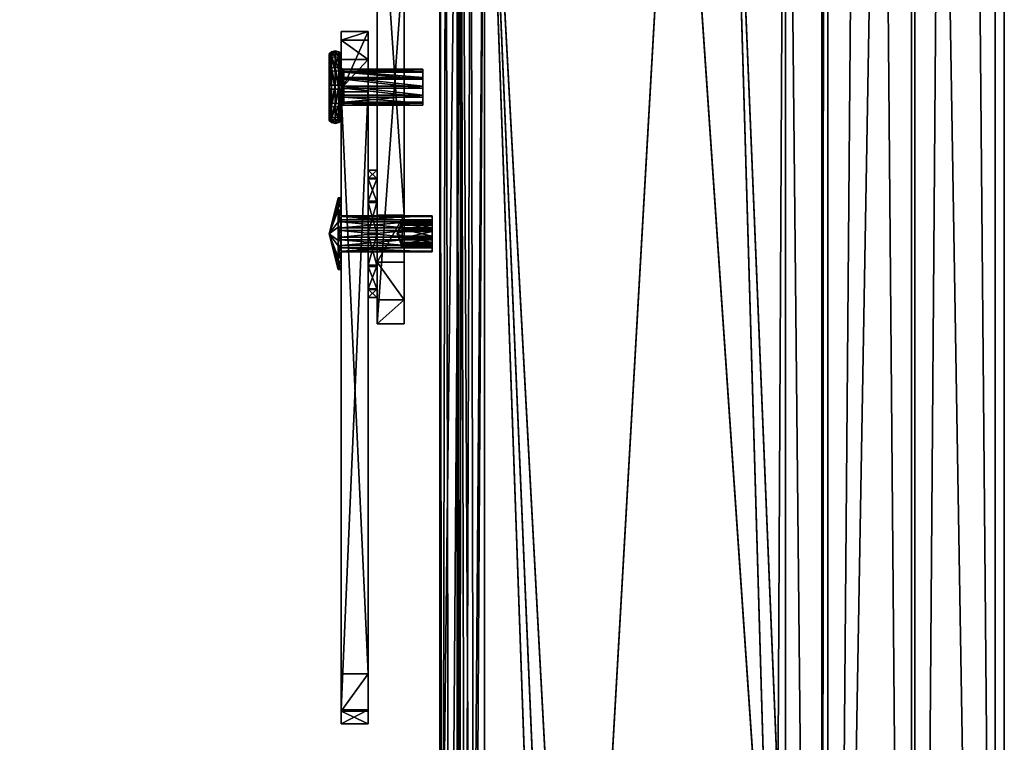
# Model space of a CAD drawing. Extents: x 0 to 31.6, y -79.8 to 0.
# Drawn here: x 22.6 to 29.3, y -64.8 to -59.9 of the extents above; entities that cross this region are included whole.
import ezdxf

# ---------------------------------------------------------------- set-up
doc = ezdxf.new("R2010")
doc.units = 0
doc.header["$LTSCALE"] = 2
doc.header["$MEASUREMENT"] = 0
doc.layers.add('AFUCH-3-FMPT', color=4, linetype='Continuous')
doc.layers.add('AFUCH-3-STFB', color=5, linetype='Continuous')

msp = doc.modelspace()

# ---------------------------------------------------------------- meshes
at = {"layer": 'AFUCH-3-FMPT'}
mesh = msp.add_polyface(dxfattribs=at)
corners = [(28.0625, -78.4972, 5.8497), (28.0625, -6.4971, 5.8497), (28.6769, -78.4972, 5.3502), (28.6769, -6.4971, 5.3502), (28.102, -78.4972, 5.8982), (28.102, -6.4971, 5.8982), (28.6991, -78.4972, 5.4127), (28.6991, -6.4971, 5.4127), (29.25, -78.4972, 5.4127), (29.25, -6.4971, 5.4127), (29.25, -78.4972, 7.5377), (29.25, -6.4971, 7.5377), (28.0625, -78.4972, 7.5377), (28.0625, -6.4971, 7.5377), (28.0625, -78.4972, 7.6002), (28.0625, -6.4971, 7.6002), (29.3125, -78.4972, 7.6002), (29.3125, -6.4971, 7.6002), (29.3125, -78.4972, 5.3502), (29.3125, -6.4971, 5.3502)]
mesh.append_faces([[corners[k] for k in face] for face in [(18, 8, 2, 2), (8, 18, 10, 10), (3, 9, 19, 19)]], dxfattribs={"vtx0": -1, "vtx1": -1})
mesh.append_faces([[corners[k] for k in face] for face in [(10, 16, 14, 14)]], dxfattribs={"vtx0": -1, "vtx3": -1})
mesh.append_faces([[corners[k] for k in face] for face in [(0, 1, 2, 2), (4, 5, 0, 0), (6, 7, 4, 4), (8, 9, 6, 6), (10, 11, 8, 8), (12, 13, 10, 10), (14, 15, 12, 12), (16, 17, 14, 14), (18, 19, 16, 16), (2, 3, 18, 18), (0, 2, 4, 4), (12, 10, 14, 14), (1, 5, 3, 3), (13, 15, 11, 11)]], dxfattribs={"vtx1": -1})
mesh.append_faces([[corners[k] for k in face] for face in [(18, 16, 10, 10), (8, 6, 2, 2), (6, 4, 2, 2), (5, 7, 3, 3), (7, 9, 3, 3), (9, 11, 19, 19), (15, 17, 11, 11), (17, 19, 11, 11)]], dxfattribs={"vtx1": -1, "vtx3": -1})
mesh.append_faces([[corners[k] for k in face] for face in [(1, 3, 2, 2), (5, 1, 0, 0), (7, 5, 4, 4), (9, 7, 6, 6), (11, 9, 8, 8), (13, 11, 10, 10), (15, 13, 12, 12), (17, 15, 14, 14), (19, 17, 16, 16), (3, 19, 18, 18)]], dxfattribs={"vtx3": -1})
mesh = msp.add_polyface(dxfattribs=at)
corners = [(27.7121, -57.6172, 13.4917), (27.4375, -57.3438, 13.5165), (27.8125, -57.9907, 13.4579), (27.0625, -57.2437, 13.5255), (27.7134, -66.7679, 12.6624), (26.3899, -69.0695, 12.4538), (25.7495, -69.1839, 12.3229), (25.5061, -69.1839, 12.3229), (25.678, -69.1745, 12.3095), (25.4588, -69.1252, 12.2397), (25.5625, -69.0595, 12.1465), (25.4425, -69.0595, 12.1465), (25.4425, -67.7082, 10.8802), (25.5625, -67.7082, 10.8802), (25.4425, -67.9678, 10.9021), (25.5625, -67.9678, 10.9021), (25.5625, -68.2042, 11.0115), (25.5625, -68.389, 11.1951), (25.4425, -68.389, 11.1951), (25.4425, -68.2042, 11.0115), (25.5625, -57.3402, 11.8199), (25.4425, -57.3402, 11.8199), (25.5768, -69.1071, 12.214), (25.6173, -69.1475, 12.2713), (25.7495, -69.1948, 12.4425), (25.7495, -57.2437, 13.5255), (25.6573, -69.1935, 12.4283), (25.596, -57.24, 13.4846), (25.4837, -57.2299, 13.3727), (25.4425, -57.216, 13.2198), (25.5735, -69.1898, 12.3872), (25.4425, -57.1358, 11.9639), (25.4425, -57.1138, 12.0914), (25.4425, -57.2187, 11.8645), (25.5625, -57.2187, 11.8645), (25.5625, -57.1358, 11.9639), (25.5625, -57.1138, 12.0914), (25.5625, -57.216, 13.2198), (26.1729, -69.1948, 12.4425), (26.2587, -69.1797, 12.4438), (26.3341, -69.1361, 12.4478), (27.8125, -66.3967, 12.696), (27.8013, -66.5255, 12.6844), (27.7679, -66.6505, 12.673), (27.7134, -66.7571, 12.5429), (26.3899, -69.0587, 12.3343), (26.1729, -69.1839, 12.3229), (26.2587, -69.1688, 12.3243), (26.3341, -69.1253, 12.3283), (25.7495, -57.2329, 13.406), (25.656, -57.2307, 13.3811), (25.5876, -57.2245, 13.3129), (27.0625, -57.2329, 13.406), (27.4375, -57.333, 13.397), (27.7121, -57.6064, 13.3722), (27.8125, -57.9799, 13.3383), (27.8125, -66.3859, 12.5765), (27.7679, -66.6397, 12.5535), (27.8013, -66.5147, 12.5649)]
mesh.append_faces([[corners[k] for k in face] for face in [(24, 25, 26, 26), (25, 27, 26, 26), (28, 7, 27, 27), (7, 28, 9, 9), (11, 9, 29, 29), (29, 9, 28, 28), (7, 30, 27, 27), (30, 26, 27, 27), (6, 8, 49, 49), (49, 8, 50, 50), (22, 51, 23, 23), (10, 37, 22, 22), (37, 51, 22, 22), (51, 50, 23, 23), (23, 50, 8, 8)]])
mesh.append_faces([[corners[k] for k in face] for face in [(3, 4, 1, 1), (4, 3, 5, 5), (9, 10, 7, 7), (31, 12, 32, 32), (32, 18, 29, 29), (37, 17, 36, 36), (20, 35, 13, 13), (43, 41, 4, 4), (46, 24, 6, 6), (37, 29, 51, 51), (27, 50, 28, 28), (50, 27, 49, 49), (25, 49, 27, 27), (28, 51, 29, 29), (45, 52, 44, 44), (46, 49, 47, 47)]], dxfattribs={"vtx0": -1, "vtx1": -1})
mesh.append_faces([[corners[k] for k in face] for face in [(12, 19, 32, 32), (13, 36, 16, 16), (1, 4, 41, 41), (5, 25, 39, 39), (45, 47, 49, 49), (53, 56, 44, 44)]], dxfattribs={"vtx0": -1, "vtx1": -1, "vtx3": -1})
mesh.append_faces([[corners[k] for k in face] for face in [(1, 41, 2, 2), (45, 49, 52, 52)]], dxfattribs={"vtx0": -1, "vtx3": -1})
mesh.append_faces([[corners[k] for k in face] for face in [(0, 1, 2, 2), (6, 7, 8, 8), (12, 13, 14, 14), (15, 16, 14, 14), (17, 18, 16, 16), (19, 14, 16, 16), (13, 12, 20, 20), (11, 29, 18, 18), (33, 21, 31, 31), (14, 19, 12, 12), (20, 21, 34, 34), (34, 33, 35, 35), (32, 36, 31, 31), (31, 35, 33, 33), (15, 13, 16, 16), (24, 38, 25, 25), (40, 5, 39, 39), (42, 41, 43, 43), (4, 5, 44, 44), (38, 46, 39, 39), (39, 47, 40, 40), (45, 5, 48, 48), (48, 40, 47, 47), (7, 6, 30, 30), (36, 32, 37, 37), (3, 52, 25, 25), (52, 3, 53, 53), (53, 1, 54, 54), (2, 55, 0, 0), (0, 54, 1, 1), (2, 41, 55, 55), (4, 44, 43, 43), (43, 57, 42, 42), (56, 41, 58, 58), (58, 42, 57, 57), (54, 55, 53, 53), (58, 57, 56, 56), (48, 47, 45, 45), (6, 49, 46, 46)]], dxfattribs={"vtx1": -1})
mesh.append_faces([[corners[k] for k in face] for face in [(9, 11, 10, 10), (11, 18, 10, 10), (10, 22, 7, 7), (22, 23, 7, 7), (23, 8, 7, 7), (21, 12, 31, 31), (19, 18, 32, 32), (17, 16, 36, 36), (35, 36, 13, 13), (38, 39, 25, 25), (3, 25, 5, 5), (24, 26, 6, 6), (26, 30, 6, 6), (32, 29, 37, 37), (52, 49, 25, 25), (50, 51, 28, 28), (57, 44, 56, 56), (52, 53, 44, 44), (55, 56, 53, 53)]], dxfattribs={"vtx1": -1, "vtx3": -1})
mesh.append_faces([[corners[k] for k in face] for face in [(13, 15, 14, 14), (18, 19, 16, 16), (12, 21, 20, 20), (18, 17, 10, 10), (21, 33, 34, 34), (36, 35, 31, 31), (37, 10, 17, 17), (20, 34, 35, 35), (5, 45, 44, 44), (46, 47, 39, 39), (5, 40, 48, 48), (46, 38, 24, 24), (3, 1, 53, 53), (55, 54, 0, 0), (41, 56, 55, 55), (44, 57, 43, 43), (41, 42, 58, 58)]], dxfattribs={"vtx3": -1})
mesh = msp.add_polyface(dxfattribs=at)
corners = [(25.0123, -58.0474, 8.739), (25.0241, -58.0265, 8.8375), (25.0123, -58.3288, 7.4132), (25.0152, -58.0369, 8.7886), (25.1993, -59.0256, 8.9466), (25.1993, -58.0474, 8.739), (25.201, -59.0196, 8.975), (25.3708, -58.9168, 9.459), (25.3708, -57.9386, 9.2514), (25.3796, -58.9064, 9.508), (25.3562, -58.9269, 9.4114), (25.3562, -57.9487, 9.2038), (25.0386, -58.9946, 9.0928), (25.1805, -58.9137, 9.474), (25.0386, -58.0164, 8.8852), (25.1805, -57.9354, 9.2663), (25.1888, -57.9297, 9.2936), (25.1955, -58.8959, 9.5576), (25.1955, -57.9177, 9.35), (25.1938, -58.9019, 9.5292), (25.1938, -57.9237, 9.3216), (25.1888, -58.9079, 9.5012), (25.1955, -58.1803, 12.9289), (25.1955, -57.8364, 12.9773), (25.1955, -57.2021, 12.7213), (25.1955, -57.4967, 12.9052), (25.3825, -58.1803, 12.9289), (25.3825, -57.8364, 12.9773), (25.3825, -57.4967, 12.9052), (25.3825, -57.2021, 12.7213), (25.3825, -57.9177, 9.35), (25.3825, -58.8959, 9.5576), (25.3796, -57.9282, 9.3004), (25.2143, -59.0078, 9.0302), (25.2143, -58.0296, 8.8226), (25.206, -58.0354, 8.7954), (25.206, -59.0136, 9.003), (25.201, -58.0414, 8.7674), (25.1993, -61.9565, 4.7517), (25.1993, -61.7933, 4.4451), (25.1993, -59.3981, 7.5947), (25.1993, -61.5352, 4.2128), (25.1993, -61.2131, 4.0828), (25.1993, -58.4756, 7.1249), (25.1993, -58.41, 7.212), (25.1993, -58.3288, 7.4132), (25.1993, -58.3606, 7.3091), (25.1993, -59.2513, 7.883), (25.1993, -59.2832, 7.7788), (25.1993, -59.3326, 7.6817), (25.0241, -59.0047, 9.0452), (25.0152, -59.0151, 8.9962), (25.0123, -59.0256, 8.9466), (25.0123, -59.2513, 7.883), (25.0123, -59.3326, 7.6817), (25.0123, -59.2832, 7.7788), (25.0123, -59.3981, 7.5947), (25.0123, -61.9565, 4.7517), (25.0123, -61.7933, 4.4451), (25.0123, -61.5352, 4.2128), (25.0123, -61.2131, 4.0828), (25.0123, -58.4756, 7.1249), (25.0123, -58.3606, 7.3091), (25.0123, -58.41, 7.212)]
mesh.append_faces([[corners[k] for k in face] for face in [(32, 31, 9, 9)]], dxfattribs={"vtx0": -1})
mesh.append_faces([[corners[k] for k in face] for face in [(0, 1, 2, 2), (17, 23, 18, 18), (25, 18, 23, 23), (44, 45, 43, 43), (5, 47, 45, 45), (15, 5, 14, 14), (5, 15, 37, 37), (20, 35, 16, 16), (35, 20, 34, 34), (24, 11, 18, 18), (18, 34, 20, 20), (16, 37, 15, 15), (53, 50, 52, 52), (6, 13, 4, 4), (13, 6, 21, 21), (33, 19, 36, 36), (19, 33, 17, 17), (7, 31, 10, 10), (10, 17, 33, 33), (36, 21, 6, 6), (4, 12, 47, 47), (60, 56, 61, 61)]], dxfattribs={"vtx0": -1, "vtx1": -1})
mesh.append_faces([[corners[k] for k in face] for face in [(43, 45, 47, 47), (53, 2, 61, 61)]], dxfattribs={"vtx0": -1, "vtx1": -1, "vtx3": -1})
mesh.append_faces([[corners[k] for k in face] for face in [(43, 47, 48, 48), (43, 48, 49, 49), (43, 49, 40, 40), (53, 12, 50, 50)]], dxfattribs={"vtx0": -1, "vtx3": -1})
mesh.append_faces([[corners[k] for k in face] for face in [(4, 5, 6, 6), (7, 8, 9, 9), (10, 11, 7, 7), (12, 13, 14, 14), (15, 13, 16, 16), (17, 18, 19, 19), (19, 20, 21, 21), (16, 21, 20, 20), (22, 23, 17, 17), (24, 18, 25, 25), (22, 26, 23, 23), (27, 28, 23, 23), (29, 24, 28, 28), (25, 23, 28, 28), (29, 28, 30, 30), (26, 31, 27, 27), (30, 31, 32, 32), (10, 33, 11, 11), (34, 33, 35, 35), (35, 36, 37, 37), (6, 37, 36, 36), (38, 39, 40, 40), (4, 47, 5, 5), (32, 8, 30, 30), (12, 14, 50, 50), (3, 51, 1, 1), (0, 52, 3, 3), (1, 50, 14, 14), (47, 53, 48, 48), (54, 49, 55, 55), (56, 40, 54, 54), (55, 48, 53, 53), (38, 40, 57, 57), (38, 57, 39, 39), (58, 59, 39, 39), (60, 42, 59, 59), (41, 39, 59, 59), (60, 61, 42, 42), (2, 45, 62, 62), (62, 46, 63, 63), (43, 61, 44, 44), (44, 63, 46, 46), (52, 0, 53, 53), (62, 63, 2, 2)]], dxfattribs={"vtx1": -1})
mesh.append_faces([[corners[k] for k in face] for face in [(28, 27, 30, 30), (31, 30, 27, 27), (39, 41, 40, 40), (41, 42, 40, 40), (42, 43, 40, 40), (1, 14, 2, 2), (24, 29, 11, 11), (29, 30, 11, 11), (8, 11, 30, 30), (11, 34, 18, 18), (35, 37, 16, 16), (5, 45, 14, 14), (45, 2, 14, 14), (53, 47, 12, 12), (31, 26, 10, 10), (26, 22, 10, 10), (22, 17, 10, 10), (19, 21, 36, 36), (13, 12, 4, 4), (60, 59, 56, 56), (59, 58, 56, 56), (56, 54, 61, 61), (54, 55, 61, 61), (55, 53, 61, 61), (0, 2, 53, 53), (63, 61, 2, 2)]], dxfattribs={"vtx1": -1, "vtx3": -1})
mesh.append_faces([[corners[k] for k in face] for face in [(0, 3, 1, 1), (11, 8, 7, 7), (13, 15, 14, 14), (18, 20, 19, 19), (13, 21, 16, 16), (26, 27, 23, 23), (24, 25, 28, 28), (8, 32, 9, 9), (33, 34, 11, 11), (33, 36, 35, 35), (5, 37, 6, 6), (44, 46, 45, 45), (52, 51, 3, 3), (51, 50, 1, 1), (7, 9, 31, 31), (50, 51, 52, 52), (40, 49, 54, 54), (49, 48, 55, 55), (40, 56, 57, 57), (57, 58, 39, 39), (42, 41, 59, 59), (61, 43, 42, 42), (45, 46, 62, 62), (61, 63, 44, 44), (58, 57, 56, 56)]], dxfattribs={"vtx3": -1})
mesh = msp.add_polyface(dxfattribs=at)
corners = [(24.9523, -60.1439, 5.1135), (24.9523, -64.6998, 4.0639), (24.9523, -60.0114, 4.8009), (24.9523, -60.3433, 5.3883), (24.9523, -64.6045, 4.5762), (24.9523, -60.3672, 3.8567), (24.9523, -59.9527, 4.4665), (24.9523, -64.6141, 3.5499), (24.9523, -64.3577, 3.0962), (24.7653, -60.3433, 5.3883), (24.7653, -64.6045, 4.5762), (24.7653, -64.3577, 3.0962), (24.7653, -64.6141, 3.5499), (24.7653, -64.6998, 4.0639), (24.7653, -60.3672, 3.8567), (24.7653, -59.9527, 4.4665), (24.7653, -60.0114, 4.8009), (24.7653, -60.1439, 5.1135)]
mesh.append_faces([[corners[k] for k in face] for face in [(5, 7, 8, 8), (12, 1, 13, 13), (4, 13, 1, 1)]], dxfattribs={"vtx0": -1})
mesh.append_faces([[corners[k] for k in face] for face in [(0, 1, 2, 2), (10, 17, 13, 13), (15, 12, 16, 16), (16, 13, 17, 17)]], dxfattribs={"vtx0": -1, "vtx1": -1})
mesh.append_faces([[corners[k] for k in face] for face in [(7, 6, 2, 2)]], dxfattribs={"vtx0": -1, "vtx3": -1})
mesh.append_faces([[corners[k] for k in face] for face in [(3, 4, 0, 0), (9, 10, 3, 3), (11, 8, 12, 12), (7, 1, 12, 12), (10, 13, 4, 4), (5, 8, 14, 14), (15, 6, 14, 14), (3, 0, 9, 9), (2, 16, 0, 0), (2, 6, 16, 16), (17, 9, 0, 0), (9, 17, 10, 10)]], dxfattribs={"vtx1": -1})
mesh.append_faces([[corners[k] for k in face] for face in [(4, 1, 0, 0), (5, 6, 7, 7), (1, 7, 2, 2), (15, 14, 12, 12), (12, 13, 16, 16)]], dxfattribs={"vtx1": -1, "vtx3": -1})
mesh.append_faces([[corners[k] for k in face] for face in [(10, 4, 3, 3), (8, 7, 12, 12), (8, 11, 14, 14), (6, 5, 14, 14), (6, 15, 16, 16), (16, 17, 0, 0), (14, 11, 12, 12)]], dxfattribs={"vtx3": -1})
mesh = msp.add_polyface(dxfattribs=at)
corners = [(24.7474, -60.5526, 4.4821), (24.7653, -60.5386, 4.475), (24.7493, -60.4677, 4.5756), (24.7243, -60.4714, 4.5812), (24.7243, -60.5577, 4.4847), (24.7653, -60.4597, 4.5633), (24.7012, -60.5526, 4.4821), (24.7653, -60.2314, 4.576), (24.7493, -60.3481, 4.6149), (24.7653, -60.3473, 4.6002), (24.7653, -60.1432, 4.4971), (24.7493, -60.1309, 4.5052), (24.7493, -60.0916, 4.3855), (24.7243, -60.0849, 4.3859), (24.7243, -60.1253, 4.5088), (24.7493, -60.2248, 4.5891), (24.7653, -60.1062, 4.3847), (24.7653, -60.1305, 4.2689), (24.7243, -60.1114, 4.2592), (24.7474, -60.1164, 4.2618), (24.7012, -60.1164, 4.2618), (24.6993, -60.0916, 4.3855), (24.6833, -60.4597, 4.5633), (24.6833, -60.3473, 4.6002), (24.6833, -60.5386, 4.475), (24.6833, -60.2314, 4.576), (24.6833, -60.1432, 4.4971), (24.6833, -60.1062, 4.3847), (24.6833, -60.1305, 4.2689), (24.6833, -60.2093, 4.1807), (24.6833, -60.3218, 4.1437), (24.6833, -60.4376, 4.1679), (24.6833, -60.5258, 4.2468), (24.6833, -60.5628, 4.3592), (24.6993, -60.1309, 4.5052), (24.6993, -60.3481, 4.6149), (24.6993, -60.4677, 4.5756), (24.7243, -60.3485, 4.6216), (24.6993, -60.2248, 4.5891), (24.7243, -60.2218, 4.5951), (24.6993, -60.2013, 4.1684), (24.7243, -60.1976, 4.1628), (24.7493, -60.2013, 4.1684), (24.7493, -60.3209, 4.129), (24.7243, -60.3206, 4.1223), (24.7653, -60.2093, 4.1807), (24.7653, -60.4376, 4.1679), (24.7653, -60.3218, 4.1437), (24.7653, -60.5258, 4.2468), (24.7493, -60.5381, 4.2387), (24.7493, -60.5774, 4.3584), (24.7243, -60.5841, 4.358), (24.7243, -60.5437, 4.2351), (24.7493, -60.4442, 4.1548), (24.7653, -60.5628, 4.3592), (24.6993, -60.5774, 4.3584), (24.6993, -60.5381, 4.2387), (24.6993, -60.3209, 4.129), (24.6993, -60.4442, 4.1548), (24.7243, -60.4472, 4.1488)]
mesh.append_faces([[corners[k] for k in face] for face in [(0, 1, 2, 2), (0, 2, 3, 3), (0, 3, 4, 4), (1, 5, 2, 2), (4, 3, 6, 6), (16, 17, 12, 12), (18, 13, 19, 19), (18, 20, 13, 13), (13, 20, 21, 21), (20, 28, 21, 21), (28, 27, 21, 21), (22, 24, 36, 36), (3, 36, 6, 6), (24, 6, 36, 36), (19, 13, 12, 12), (19, 12, 17, 17), (29, 28, 40, 40), (18, 41, 20, 20), (18, 19, 41, 41), (41, 19, 42, 42), (41, 40, 20, 20), (19, 17, 42, 42), (17, 45, 42, 42), (54, 1, 50, 50), (4, 51, 0, 0), (4, 6, 51, 51), (51, 6, 55, 55), (6, 24, 55, 55), (24, 33, 55, 55), (28, 20, 40, 40), (0, 51, 50, 50), (0, 50, 1, 1)]])
mesh.append_faces([[corners[k] for k in face] for face in [(7, 8, 9, 9), (11, 13, 14, 14), (25, 34, 26, 26), (3, 8, 37, 37), (14, 21, 34, 34), (26, 21, 27, 27), (41, 43, 44, 44), (46, 43, 47, 47), (49, 51, 52, 52), (31, 56, 32, 32), (52, 55, 56, 56), (32, 55, 33, 33)]], dxfattribs={"vtx0": -1})
mesh.append_faces([[corners[k] for k in face] for face in [(10, 11, 7, 7), (11, 10, 12, 12), (11, 14, 15, 15), (13, 21, 14, 14), (22, 23, 24, 24), (29, 30, 28, 28), (23, 35, 25, 25), (35, 23, 36, 36), (35, 36, 37, 37), (35, 37, 38, 38), (3, 37, 36, 36), (14, 34, 39, 39), (5, 9, 2, 2), (15, 39, 8, 8), (37, 8, 39, 39), (29, 40, 30, 30), (41, 44, 40, 40), (48, 49, 46, 46), (49, 48, 50, 50), (49, 52, 53, 53), (51, 55, 52, 52), (30, 57, 31, 31), (57, 30, 40, 40), (57, 40, 44, 44), (57, 44, 58, 58), (45, 47, 42, 42), (52, 56, 59, 59), (53, 59, 43, 43), (44, 43, 59, 59), (16, 10, 17, 17), (54, 48, 1, 1)]], dxfattribs={"vtx1": -1})
mesh.append_faces([[corners[k] for k in face] for face in [(23, 25, 24, 24), (25, 26, 24, 24), (26, 27, 24, 24), (27, 28, 24, 24), (30, 31, 28, 28), (31, 32, 28, 28), (32, 33, 28, 28), (33, 24, 28, 28), (10, 7, 17, 17), (7, 9, 17, 17), (9, 5, 17, 17), (5, 1, 17, 17), (48, 46, 1, 1), (46, 47, 1, 1), (47, 45, 1, 1), (45, 17, 1, 1)]], dxfattribs={"vtx1": -1, "vtx3": -1})
mesh.append_faces([[corners[k] for k in face] for face in [(11, 12, 13, 13), (11, 15, 7, 7), (10, 16, 12, 12), (35, 38, 25, 25), (23, 22, 36, 36), (3, 2, 8, 8), (25, 38, 34, 34), (7, 15, 8, 8), (14, 39, 15, 15), (9, 8, 2, 2), (37, 39, 38, 38), (34, 38, 39, 39), (26, 34, 21, 21), (41, 42, 43, 43), (49, 50, 51, 51), (49, 53, 46, 46), (48, 54, 50, 50), (57, 58, 31, 31), (31, 58, 56, 56), (46, 53, 43, 43), (52, 59, 53, 53), (47, 43, 42, 42), (44, 59, 58, 58), (56, 58, 59, 59), (32, 56, 55, 55)]], dxfattribs={"vtx3": -1})
mesh = msp.add_polyface(dxfattribs=at)
corners = [(24.768, -60.3271, 4.2387), (24.7653, -60.2559, 4.2519), (24.7753, -60.2654, 4.2664), (24.7753, -60.3275, 4.246), (24.7653, -60.4546, 4.2934), (24.768, -60.3947, 4.2528), (24.7753, -60.3914, 4.2593), (24.7753, -60.4401, 4.3029), (24.768, -60.342, 4.5053), (24.7653, -60.4131, 4.492), (24.7753, -60.4036, 4.4775), (24.7753, -60.3415, 4.4979), (24.7653, -60.2144, 4.4505), (24.768, -60.2743, 4.4911), (24.7753, -60.2776, 4.4846), (24.7753, -60.2289, 4.441), (24.768, -60.2154, 4.3118), (24.768, -60.2012, 4.3794), (24.7753, -60.2219, 4.3151), (24.7753, -60.4471, 4.4289), (24.7653, -60.4626, 4.4367), (25.3273, -60.2312, 4.4396), (25.3273, -60.3414, 4.4953), (25.3273, -60.2112, 4.3788), (25.3273, -60.2788, 4.4822), (25.3273, -60.2243, 4.3163), (25.3273, -60.4447, 4.4276), (25.3273, -60.2669, 4.2686), (25.3273, -60.4021, 4.4753), (25.3273, -60.3902, 4.2617), (25.3273, -60.3276, 4.2487), (25.3273, -60.4379, 4.3043), (25.3273, -60.4578, 4.3651), (24.7853, -60.4379, 4.3043), (24.7853, -60.4578, 4.3651), (24.7853, -60.4447, 4.4276), (24.7853, -60.4021, 4.4753), (24.7853, -60.3414, 4.4953), (24.7853, -60.2788, 4.4822), (24.7853, -60.2312, 4.4396), (24.7853, -60.2112, 4.3788), (24.7853, -60.2243, 4.3163), (24.7853, -60.2669, 4.2686), (24.7853, -60.3276, 4.2487), (24.7853, -60.3902, 4.2617), (24.7753, -60.2085, 4.379), (24.768, -60.4678, 4.3645), (24.7753, -60.4605, 4.3649)]
mesh.append_faces([[corners[k] for k in face] for face in [(0, 1, 2, 2), (0, 2, 3, 3), (4, 5, 6, 6), (4, 6, 7, 7), (8, 9, 10, 10), (8, 10, 11, 11), (12, 13, 14, 14), (12, 14, 15, 15), (12, 15, 17, 17), (45, 17, 15, 15), (20, 46, 19, 19), (4, 7, 46, 46), (18, 2, 16, 16), (7, 47, 46, 46), (19, 46, 47, 47), (16, 2, 1, 1)]])
mesh.append_faces([[corners[k] for k in face] for face in [(39, 23, 40, 40), (27, 41, 25, 25), (41, 27, 42, 42), (29, 43, 30, 30), (30, 42, 27, 27), (25, 40, 23, 23), (20, 10, 9, 9), (18, 42, 2, 2)]], dxfattribs={"vtx0": -1})
mesh.append_faces([[corners[k] for k in face] for face in [(21, 22, 23, 23), (25, 26, 27, 27), (26, 25, 28, 28), (23, 28, 25, 25), (31, 30, 32, 32), (27, 32, 30, 30)]], dxfattribs={"vtx0": -1, "vtx1": -1})
mesh.append_faces([[corners[k] for k in face] for face in [(16, 17, 18, 18), (8, 11, 13, 13), (19, 10, 20, 20), (29, 30, 31, 31), (31, 33, 29, 29), (33, 31, 34, 34), (26, 35, 32, 32), (35, 26, 36, 36), (22, 37, 28, 28), (37, 22, 38, 38), (21, 39, 24, 24), (21, 23, 39, 39), (32, 34, 31, 31), (44, 43, 29, 29), (43, 42, 30, 30), (41, 40, 25, 25), (24, 38, 22, 22), (28, 36, 26, 26), (19, 35, 10, 10), (10, 36, 11, 11), (38, 14, 37, 37), (14, 38, 15, 15), (40, 45, 39, 39), (40, 41, 45, 45), (45, 18, 17, 17), (11, 37, 14, 14), (39, 15, 38, 38), (0, 3, 5, 5), (41, 42, 18, 18), (43, 3, 42, 42), (3, 43, 6, 6), (33, 7, 44, 44), (7, 33, 47, 47), (34, 35, 47, 47), (6, 44, 7, 7)]], dxfattribs={"vtx1": -1})
mesh.append_faces([[corners[k] for k in face] for face in [(22, 28, 23, 23), (26, 32, 27, 27)]], dxfattribs={"vtx1": -1, "vtx3": -1})
mesh.append_faces([[corners[k] for k in face] for face in [(21, 24, 22, 22), (35, 34, 32, 32), (33, 44, 29, 29), (39, 38, 24, 24), (37, 36, 28, 28), (35, 36, 10, 10), (41, 18, 45, 45), (45, 15, 39, 39), (36, 37, 11, 11), (11, 14, 13, 13), (3, 6, 5, 5), (33, 34, 47, 47), (3, 2, 42, 42), (43, 44, 6, 6), (35, 19, 47, 47)]], dxfattribs={"vtx3": -1})
mesh = msp.add_polyface(dxfattribs=at)
corners = [(25.0123, -61.7161, 4.4659), (25.0123, -61.3346, 4.2519), (25.0123, -61.7774, 4.6839), (25.0123, -61.554, 4.3078), (25.0123, -60.9025, 4.6947), (25.0123, -61.5634, 5.0655), (25.0123, -60.9584, 4.4753), (25.0123, -61.3454, 5.1268), (25.0123, -61.1259, 5.0709), (25.0123, -60.9638, 4.9128), (25.0123, -61.7215, 4.9034), (25.0123, -61.1165, 4.3132), (24.9523, -60.9025, 4.6947), (24.9523, -60.9584, 4.4753), (24.9523, -61.1259, 5.0709), (24.9523, -60.9638, 4.9128), (24.9523, -61.5634, 5.0655), (24.9523, -61.3454, 5.1268), (24.9523, -61.7774, 4.6839), (24.9523, -61.7215, 4.9034), (24.9523, -61.554, 4.3078), (24.9523, -61.7161, 4.4659), (24.9523, -61.1165, 4.3132), (24.9523, -61.3346, 4.2519)]
mesh.append_faces([[corners[k] for k in face] for face in [(0, 1, 2, 2), (4, 5, 6, 6), (5, 4, 7, 7), (9, 7, 4, 4), (6, 10, 11, 11), (2, 11, 10, 10), (22, 18, 13, 13), (18, 22, 21, 21), (23, 21, 22, 22), (13, 19, 12, 12), (17, 15, 16, 16), (16, 12, 19, 19)]], dxfattribs={"vtx0": -1, "vtx1": -1})
mesh.append_faces([[corners[k] for k in face] for face in [(8, 7, 9, 9), (12, 4, 13, 13), (4, 12, 9, 9), (14, 8, 15, 15), (8, 14, 7, 7), (16, 5, 17, 17), (5, 16, 10, 10), (18, 2, 19, 19), (2, 18, 0, 0), (20, 3, 21, 21), (3, 20, 1, 1), (22, 11, 23, 23), (11, 22, 6, 6), (23, 1, 20, 20), (21, 0, 18, 18), (19, 10, 16, 16), (17, 7, 14, 14), (15, 9, 12, 12), (13, 6, 22, 22), (20, 21, 23, 23)]], dxfattribs={"vtx1": -1})
mesh.append_faces([[corners[k] for k in face] for face in [(5, 10, 6, 6), (1, 11, 2, 2), (18, 19, 13, 13), (15, 12, 16, 16)]], dxfattribs={"vtx1": -1, "vtx3": -1})
mesh.append_faces([[corners[k] for k in face] for face in [(0, 3, 1, 1), (11, 1, 23, 23), (3, 0, 21, 21), (2, 10, 19, 19), (5, 7, 17, 17), (8, 9, 15, 15), (4, 6, 13, 13), (17, 14, 15, 15)]], dxfattribs={"vtx3": -1})
mesh = msp.add_polyface(dxfattribs=at)
corners = [(24.7453, -61.5857, 4.7351), (24.6833, -61.34, 4.6893), (24.7453, -61.5757, 4.606), (24.7453, -61.4233, 4.9251), (24.7453, -61.5299, 4.8518), (24.7453, -61.1775, 4.8793), (24.7453, -61.2942, 4.9351), (24.7453, -61.0942, 4.6436), (24.7453, -61.1042, 4.7726), (24.7453, -61.2567, 4.4536), (24.7453, -61.15, 4.5269), (24.7453, -61.5024, 4.4993), (24.7453, -61.3857, 4.4436), (24.7653, -61.5857, 4.7351), (24.7653, -61.5757, 4.606), (24.7653, -61.4233, 4.9251), (24.7653, -61.5299, 4.8518), (24.7653, -61.1775, 4.8793), (24.7653, -61.2942, 4.9351), (24.7653, -61.0942, 4.6436), (24.7653, -61.1042, 4.7726), (24.7653, -61.2567, 4.4536), (24.7653, -61.15, 4.5269), (24.7653, -61.5024, 4.4993), (24.7653, -61.3857, 4.4436)]
mesh.append_faces([[corners[k] for k in face] for face in [(0, 1, 2, 2), (3, 1, 4, 4), (5, 1, 6, 6), (7, 1, 8, 8), (9, 1, 10, 10), (11, 1, 12, 12), (10, 1, 7, 7), (8, 1, 5, 5), (6, 1, 3, 3), (4, 1, 0, 0), (2, 1, 11, 11), (12, 1, 9, 9)]])
mesh.append_faces([[corners[k] for k in face] for face in [(13, 23, 16, 16), (21, 15, 24, 24), (15, 21, 18, 18), (19, 17, 22, 22), (22, 18, 21, 21), (24, 16, 23, 23)]], dxfattribs={"vtx0": -1, "vtx1": -1})
mesh.append_faces([[corners[k] for k in face] for face in [(13, 0, 14, 14), (0, 13, 4, 4), (15, 3, 16, 16), (3, 15, 6, 6), (17, 5, 18, 18), (5, 17, 8, 8), (19, 7, 20, 20), (7, 19, 10, 10), (21, 9, 22, 22), (9, 21, 12, 12), (23, 11, 24, 24), (11, 23, 2, 2), (24, 12, 21, 21), (22, 10, 19, 19), (20, 8, 17, 17), (18, 6, 15, 15), (16, 4, 13, 13), (14, 2, 23, 23), (14, 23, 13, 13)]], dxfattribs={"vtx1": -1})
mesh.append_faces([[corners[k] for k in face] for face in [(17, 18, 22, 22), (15, 16, 24, 24)]], dxfattribs={"vtx1": -1, "vtx3": -1})
mesh.append_faces([[corners[k] for k in face] for face in [(11, 12, 24, 24), (9, 10, 22, 22), (7, 8, 20, 20), (5, 6, 18, 18), (3, 4, 16, 16), (0, 2, 14, 14), (19, 20, 17, 17)]], dxfattribs={"vtx3": -1})
mesh = msp.add_polyface(dxfattribs=at)
corners = [(25.3903, -61.2171, 4.6665), (25.3903, -61.2587, 4.7843), (25.3903, -61.245, 4.6081), (25.3903, -61.2221, 4.731), (25.3903, -61.2983, 4.5715), (25.3903, -61.3816, 4.8072), (25.3903, -61.3628, 4.5665), (25.3903, -61.3171, 4.8122), (25.3903, -61.4578, 4.6477), (25.3903, -61.4212, 4.5943), (25.3903, -61.4628, 4.7122), (25.3903, -61.435, 4.7706), (24.7653, -61.4628, 4.7122), (24.7653, -61.435, 4.7706), (24.7653, -61.3816, 4.8072), (24.7653, -61.3171, 4.8122), (24.7653, -61.2587, 4.7843), (24.7653, -61.2221, 4.731), (24.7653, -61.2171, 4.6665), (24.7653, -61.245, 4.6081), (24.7653, -61.2983, 4.5715), (24.7653, -61.3628, 4.5665), (24.7653, -61.4212, 4.5943), (24.7653, -61.4578, 4.6477)]
mesh.append_faces([[corners[k] for k in face] for face in [(0, 1, 2, 2), (4, 5, 6, 6), (5, 4, 7, 7), (2, 7, 4, 4), (10, 9, 11, 11), (6, 11, 9, 9)]], dxfattribs={"vtx0": -1, "vtx1": -1})
mesh.append_faces([[corners[k] for k in face] for face in [(8, 9, 10, 10), (10, 12, 8, 8), (12, 10, 13, 13), (5, 14, 11, 11), (14, 5, 15, 15), (1, 16, 7, 7), (16, 1, 17, 17), (0, 18, 3, 3), (18, 0, 19, 19), (4, 20, 2, 2), (20, 4, 21, 21), (9, 22, 6, 6), (22, 9, 23, 23), (6, 21, 4, 4), (2, 19, 0, 0), (3, 17, 1, 1), (7, 15, 5, 5), (11, 13, 10, 10), (8, 23, 9, 9)]], dxfattribs={"vtx1": -1})
mesh.append_faces([[corners[k] for k in face] for face in [(1, 7, 2, 2), (5, 11, 6, 6)]], dxfattribs={"vtx1": -1, "vtx3": -1})
mesh.append_faces([[corners[k] for k in face] for face in [(0, 3, 1, 1), (22, 21, 6, 6), (20, 19, 2, 2), (18, 17, 3, 3), (16, 15, 7, 7), (14, 13, 11, 11), (12, 23, 8, 8)]], dxfattribs={"vtx3": -1})
mesh = msp.add_polyface(dxfattribs=at)
corners = [(25.1853, -61.2798, 4.7596), (25.1504, -61.34, 4.6893), (25.1853, -61.2527, 4.7202), (25.1853, -61.323, 4.7803), (25.1853, -61.3708, 4.7766), (25.1853, -61.4309, 4.7063), (25.1853, -61.4103, 4.7495), (25.1853, -61.4001, 4.619), (25.1853, -61.4272, 4.6585), (25.1853, -61.3091, 4.6021), (25.1853, -61.3569, 4.5984), (25.1853, -61.249, 4.6724), (25.1853, -61.2697, 4.6292), (25.3903, -61.249, 4.6724), (25.3903, -61.2697, 4.6292), (25.3903, -61.3091, 4.6021), (25.3903, -61.3569, 4.5984), (25.3903, -61.4001, 4.619), (25.3903, -61.4272, 4.6585), (25.3903, -61.4309, 4.7063), (25.3903, -61.4103, 4.7495), (25.3903, -61.3708, 4.7766), (25.3903, -61.323, 4.7803), (25.3903, -61.2798, 4.7596), (25.3903, -61.2527, 4.7202)]
mesh.append_faces([[corners[k] for k in face] for face in [(0, 1, 2, 2), (3, 4, 1, 1), (5, 1, 6, 6), (7, 1, 8, 8), (9, 1, 10, 10), (11, 1, 12, 12), (3, 1, 0, 0), (2, 1, 11, 11), (12, 1, 9, 9), (10, 1, 7, 7), (8, 1, 5, 5), (6, 1, 4, 4)]])
mesh.append_faces([[corners[k] for k in face] for face in [(11, 13, 2, 2), (13, 11, 14, 14), (9, 15, 12, 12), (15, 9, 16, 16), (7, 17, 10, 10), (17, 7, 18, 18), (5, 19, 8, 8), (19, 5, 20, 20), (4, 21, 6, 6), (21, 4, 22, 22), (0, 23, 3, 3), (23, 0, 24, 24), (3, 22, 4, 4), (6, 20, 5, 5), (8, 18, 7, 7), (10, 16, 9, 9), (12, 14, 11, 11), (2, 24, 0, 0)]], dxfattribs={"vtx1": -1})
mesh.append_faces([[corners[k] for k in face] for face in [(23, 22, 3, 3), (21, 20, 6, 6), (19, 18, 8, 8), (17, 16, 10, 10), (15, 14, 12, 12), (13, 24, 2, 2)]], dxfattribs={"vtx3": -1})
at = {"layer": 'AFUCH-3-STFB'}
mesh = msp.add_polyface(dxfattribs=at)
corners = [(28.029, -55.0056, 17.2449), (27.9375, -54.9142, 17.2495), (28.0625, -55.1304, 17.2386), (28.0625, -79.2485, 11.5313), (28.0123, -79.6618, 16.0012), (28.0123, -79.4354, 11.5144), (28.0625, -79.4745, 16.0106), (27.6875, -79.6223, 11.4974), (27.875, -79.5722, 11.502), (27.6875, -79.849, 15.9917), (27.875, -79.7988, 15.9942), (4.1875, -79.6223, 11.4974), (4.1875, -79.849, 15.9917), (27.8125, -54.8808, 17.2512), (4.0625, -54.8808, 17.2512), (3.9375, -54.9142, 17.2495), (3.8125, -55.1304, 17.2386), (3.846, -55.0056, 17.2449), (3.8125, -79.4745, 16.0106), (3.8628, -79.6618, 16.0012), (4, -79.7988, 15.9942), (28.0625, -54.9536, 13.7331), (28.029, -54.829, 13.7444), (27.8125, -54.7044, 13.7557), (27.9375, -54.7378, 13.7526), (4.0625, -54.7044, 13.7557), (3.8125, -79.2485, 11.5313), (3.8125, -54.9536, 13.7331), (4, -79.5722, 11.502), (3.8628, -79.4354, 11.5144), (3.846, -54.829, 13.7444), (3.9375, -54.7378, 13.7526)]
mesh.append_faces([[corners[k] for k in face] for face in [(3, 4, 5, 5), (9, 8, 10, 10), (5, 10, 8, 8), (2, 22, 0, 0), (23, 1, 24, 24), (24, 0, 22, 22)]], dxfattribs={"vtx0": -1})
mesh.append_faces([[corners[k] for k in face] for face in [(10, 6, 9, 9), (9, 14, 12, 12), (15, 16, 14, 14), (2, 13, 6, 6), (5, 7, 3, 3), (3, 27, 21, 21), (30, 25, 27, 27), (11, 26, 7, 7)]], dxfattribs={"vtx0": -1, "vtx1": -1})
mesh.append_faces([[corners[k] for k in face] for face in [(9, 6, 13, 13), (18, 12, 14, 14), (3, 7, 26, 26), (23, 21, 27, 27)]], dxfattribs={"vtx0": -1, "vtx1": -1, "vtx3": -1})
mesh.append_faces([[corners[k] for k in face] for face in [(9, 13, 14, 14), (3, 26, 27, 27)]], dxfattribs={"vtx0": -1, "vtx3": -1})
mesh.append_faces([[corners[k] for k in face] for face in [(0, 1, 2, 2), (7, 8, 9, 9), (4, 10, 5, 5), (7, 9, 11, 11), (19, 20, 18, 18), (21, 22, 2, 2), (1, 0, 24, 24), (23, 25, 13, 13), (3, 21, 6, 6), (28, 29, 11, 11), (24, 22, 23, 23), (14, 25, 15, 15), (30, 17, 31, 31), (27, 16, 30, 30), (31, 15, 25, 25), (16, 27, 18, 18), (11, 12, 28, 28), (19, 29, 20, 20), (18, 26, 19, 19), (20, 28, 12, 12)]], dxfattribs={"vtx1": -1})
mesh.append_faces([[corners[k] for k in face] for face in [(1, 13, 2, 2), (16, 18, 14, 14), (20, 12, 18, 18), (29, 26, 11, 11), (25, 23, 27, 27), (22, 21, 23, 23)]], dxfattribs={"vtx1": -1, "vtx3": -1})
mesh.append_faces([[corners[k] for k in face] for face in [(3, 6, 4, 4), (9, 12, 11, 11), (10, 4, 6, 6), (15, 17, 16, 16), (23, 13, 1, 1), (25, 14, 13, 13), (21, 2, 6, 6), (5, 8, 7, 7), (30, 31, 25, 25), (16, 17, 30, 30), (17, 15, 31, 31), (27, 26, 18, 18), (26, 29, 19, 19), (29, 28, 20, 20)]], dxfattribs={"vtx3": -1})

doc.saveas('drawing.dxf')
